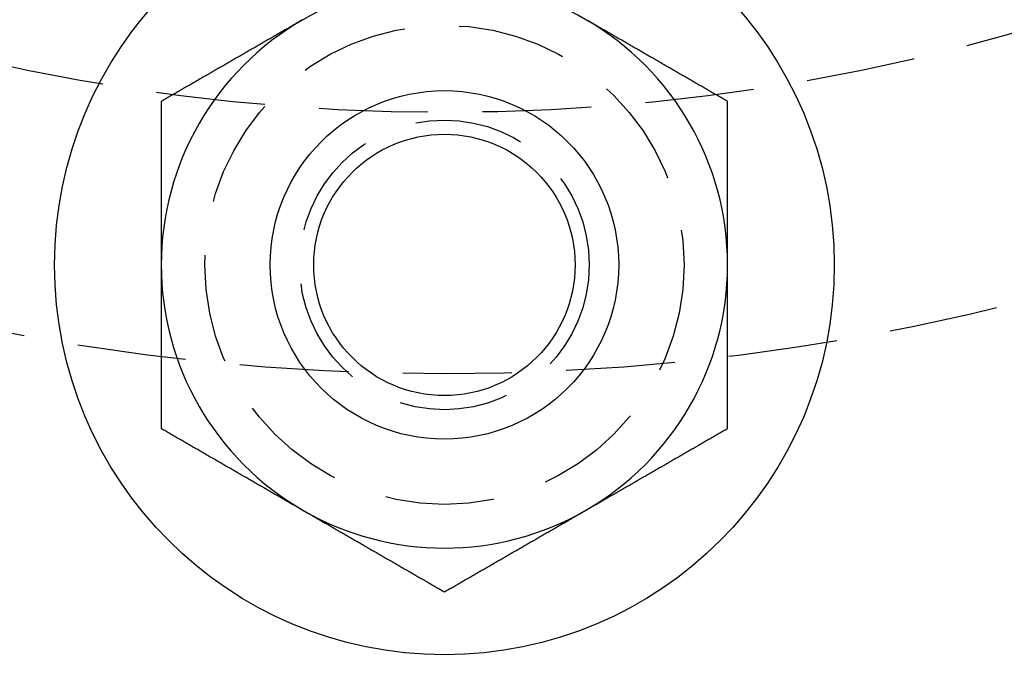
# Model space of a CAD drawing. Extents: x -146 to 496, y -396 to 250.
# Drawn here: x -10 to 13, y -310 to -295 of the extents above; entities that cross this region are included whole.
import ezdxf

# ---------------------------------------------------------------- set-up
doc = ezdxf.new("R2010")
doc.units = 0
doc.header["$LTSCALE"] = 10
doc.linetypes.add('VERDECKT', pattern=[0.375, 0.25, -0.125])
doc.layers.get('0').update_dxf_attribs({"linetype": 'CONTINUOUS'})
doc.layers.add('STEMPEL', color=3, linetype='CONTINUOUS')

# ---------------------------------------------------------------- blocks, each defined once
blk = doc.blocks.new('A$C0D1CC469')
at = {"color": 3}
for points in [[(-3.25, -45.3708, 0), (-3.27559, -45.3856, 0), (-3.30118, -45.4004, 0), (-3.32677, -45.4152, 0), (-3.35236, -45.4299, 0), (-3.37795, -45.4447, 0), (-3.40354, -45.4595, 0), (-3.42913, -45.4743, 0), (-3.45472, -45.489, 0), (-3.48031, -45.5038, 0), (-3.50591, -45.5186, 0), (-3.5315, -45.5334, 0), (-3.55709, -45.5481, 0), (-3.58268, -45.5629, 0), (-3.60827, -45.5777, 0), (-3.63386, -45.5925, 0), (-3.65945, -45.6072, 0), (-3.68504, -45.622, 0), (-3.71063, -45.6368, 0), (-3.73622, -45.6516, 0), (-3.76181, -45.6663, 0), (-3.7874, -45.6811, 0), (-3.81299, -45.6959, 0), (-3.83858, -45.7107, 0), (-3.86417, -45.7254, 0), (-3.88976, -45.7402, 0), (-3.91535, -45.755, 0), (-3.94094, -45.7698, 0), (-3.96654, -45.7845, 0), (-3.99213, -45.7993, 0), (-4.01772, -45.8141, 0), (-4.04331, -45.8289, 0), (-4.0689, -45.8436, 0), (-4.09449, -45.8584, 0), (-4.12008, -45.8732, 0), (-4.14567, -45.8879, 0), (-4.17126, -45.9027, 0), (-4.19685, -45.9175, 0), (-4.22244, -45.9323, 0), (-4.24803, -45.947, 0), (-4.27362, -45.9618, 0), (-4.29921, -45.9766, 0), (-4.3248, -45.9914, 0), (-4.35039, -46.0061, 0), (-4.37598, -46.0209, 0), (-4.40157, -46.0357, 0), (-4.42717, -46.0505, 0), (-4.45276, -46.0652, 0), (-4.47835, -46.08, 0), (-4.50394, -46.0948, 0), (-4.52953, -46.1096, 0), (-4.55512, -46.1243, 0), (-4.58071, -46.1391, 0), (-4.6063, -46.1539, 0), (-4.63189, -46.1687, 0), (-4.65748, -46.1834, 0), (-4.68307, -46.1982, 0), (-4.70866, -46.213, 0), (-4.73425, -46.2278, 0), (-4.75984, -46.2425, 0), (-4.78543, -46.2573, 0), (-4.81102, -46.2721, 0), (-4.83661, -46.2869, 0), (-4.8622, -46.3016, 0), (-4.8878, -46.3164, 0), (-4.91339, -46.3312, 0), (-4.93898, -46.346, 0), (-4.96457, -46.3607, 0), (-4.99016, -46.3755, 0), (-5.01575, -46.3903, 0), (-5.04134, -46.4051, 0), (-5.06693, -46.4198, 0), (-5.09252, -46.4346, 0), (-5.11811, -46.4494, 0), (-5.1437, -46.4642, 0), (-5.16929, -46.4789, 0), (-5.19488, -46.4937, 0), (-5.22047, -46.5085, 0), (-5.24606, -46.5233, 0), (-5.27165, -46.538, 0), (-5.29724, -46.5528, 0), (-5.32283, -46.5676, 0), (-5.34843, -46.5824, 0), (-5.37402, -46.5971, 0), (-5.39961, -46.6119, 0), (-5.4252, -46.6267, 0), (-5.45079, -46.6415, 0), (-5.47638, -46.6562, 0), (-5.50197, -46.671, 0), (-5.52756, -46.6858, 0), (-5.55315, -46.7006, 0), (-5.57874, -46.7153, 0), (-5.60433, -46.7301, 0), (-5.62992, -46.7449, 0), (-5.65551, -46.7597, 0), (-5.6811, -46.7744, 0), (-5.70669, -46.7892, 0), (-5.73228, -46.804, 0), (-5.75787, -46.8188, 0), (-5.78346, -46.8335, 0), (-5.80906, -46.8483, 0), (-5.83465, -46.8631, 0), (-5.86024, -46.8779, 0), (-5.88583, -46.8926, 0), (-5.91142, -46.9074, 0), (-5.93701, -46.9222, 0), (-5.9626, -46.937, 0), (-5.98819, -46.9517, 0), (-6.01378, -46.9665, 0), (-6.03937, -46.9813, 0), (-6.06496, -46.9961, 0), (-6.09055, -47.0108, 0), (-6.11614, -47.0256, 0), (-6.14173, -47.0404, 0), (-6.16732, -47.0552, 0), (-6.19291, -47.0699, 0), (-6.2185, -47.0847, 0), (-6.24409, -47.0995, 0), (-6.26969, -47.1143, 0), (-6.29528, -47.129, 0), (-6.32087, -47.1438, 0), (-6.34646, -47.1586, 0), (-6.37205, -47.1733, 0), (-6.39764, -47.1881, 0), (-6.42323, -47.2029, 0), (-6.44882, -47.2177, 0), (-6.47441, -47.2324, 0), (-6.5, -47.2472, 0)], [(6.5, -47.2472, 0), (6.47441, -47.2324, 0), (6.44882, -47.2177, 0), (6.42323, -47.2029, 0), (6.39764, -47.1881, 0), (6.37205, -47.1733, 0), (6.34646, -47.1586, 0), (6.32087, -47.1438, 0), (6.29528, -47.129, 0), (6.26969, -47.1143, 0), (6.24409, -47.0995, 0), (6.2185, -47.0847, 0), (6.19291, -47.0699, 0), (6.16732, -47.0552, 0), (6.14173, -47.0404, 0), (6.11614, -47.0256, 0), (6.09055, -47.0108, 0), (6.06496, -46.9961, 0), (6.03937, -46.9813, 0), (6.01378, -46.9665, 0), (5.98819, -46.9517, 0), (5.9626, -46.937, 0), (5.93701, -46.9222, 0), (5.91142, -46.9074, 0), (5.88583, -46.8926, 0), (5.86024, -46.8779, 0), (5.83465, -46.8631, 0), (5.80906, -46.8483, 0), (5.78346, -46.8335, 0), (5.75787, -46.8188, 0), (5.73228, -46.804, 0), (5.70669, -46.7892, 0), (5.6811, -46.7744, 0), (5.65551, -46.7597, 0), (5.62992, -46.7449, 0), (5.60433, -46.7301, 0), (5.57874, -46.7153, 0), (5.55315, -46.7006, 0), (5.52756, -46.6858, 0), (5.50197, -46.671, 0), (5.47638, -46.6562, 0), (5.45079, -46.6415, 0), (5.4252, -46.6267, 0), (5.39961, -46.6119, 0), (5.37402, -46.5971, 0), (5.34843, -46.5824, 0), (5.32283, -46.5676, 0), (5.29724, -46.5528, 0), (5.27165, -46.538, 0), (5.24606, -46.5233, 0), (5.22047, -46.5085, 0), (5.19488, -46.4937, 0), (5.16929, -46.4789, 0), (5.1437, -46.4642, 0), (5.11811, -46.4494, 0), (5.09252, -46.4346, 0), (5.06693, -46.4198, 0), (5.04134, -46.4051, 0), (5.01575, -46.3903, 0), (4.99016, -46.3755, 0), (4.96457, -46.3607, 0), (4.93898, -46.346, 0), (4.91339, -46.3312, 0), (4.8878, -46.3164, 0), (4.8622, -46.3016, 0), (4.83661, -46.2869, 0), (4.81102, -46.2721, 0), (4.78543, -46.2573, 0), (4.75984, -46.2425, 0), (4.73425, -46.2278, 0), (4.70866, -46.213, 0), (4.68307, -46.1982, 0), (4.65748, -46.1834, 0), (4.63189, -46.1687, 0), (4.6063, -46.1539, 0), (4.58071, -46.1391, 0), (4.55512, -46.1243, 0), (4.52953, -46.1096, 0), (4.50394, -46.0948, 0), (4.47835, -46.08, 0), (4.45276, -46.0652, 0), (4.42717, -46.0505, 0), (4.40157, -46.0357, 0), (4.37598, -46.0209, 0), (4.35039, -46.0061, 0), (4.3248, -45.9914, 0), (4.29921, -45.9766, 0), (4.27362, -45.9618, 0), (4.24803, -45.947, 0), (4.22244, -45.9323, 0), (4.19685, -45.9175, 0), (4.17126, -45.9027, 0), (4.14567, -45.8879, 0), (4.12008, -45.8732, 0), (4.09449, -45.8584, 0), (4.0689, -45.8436, 0), (4.04331, -45.8289, 0), (4.01772, -45.8141, 0), (3.99213, -45.7993, 0), (3.96654, -45.7845, 0), (3.94094, -45.7698, 0), (3.91535, -45.755, 0), (3.88976, -45.7402, 0), (3.86417, -45.7254, 0), (3.83858, -45.7107, 0), (3.81299, -45.6959, 0), (3.7874, -45.6811, 0), (3.76181, -45.6663, 0), (3.73622, -45.6516, 0), (3.71063, -45.6368, 0), (3.68504, -45.622, 0), (3.65945, -45.6072, 0), (3.63386, -45.5925, 0), (3.60827, -45.5777, 0), (3.58268, -45.5629, 0), (3.55709, -45.5481, 0), (3.5315, -45.5334, 0), (3.50591, -45.5186, 0), (3.48031, -45.5038, 0), (3.45472, -45.489, 0), (3.42913, -45.4743, 0), (3.40354, -45.4595, 0), (3.37795, -45.4447, 0), (3.35236, -45.4299, 0), (3.32677, -45.4152, 0), (3.30118, -45.4004, 0), (3.27559, -45.3856, 0), (3.25, -45.3708, 0)], [(-6.5, -47.2472, 0), (-6.5, -47.2767, 0), (-6.5, -47.3062, 0), (-6.5, -47.3357, 0), (-6.5, -47.3652, 0), (-6.5, -47.3947, 0), (-6.5, -47.4242, 0), (-6.5, -47.4537, 0), (-6.5, -47.4832, 0), (-6.5, -47.5127, 0), (-6.5, -47.5422, 0), (-6.5, -47.5717, 0), (-6.5, -47.6012, 0), (-6.5, -47.6307, 0), (-6.5, -47.6603, 0), (-6.5, -47.6898, 0), (-6.5, -47.7193, 0), (-6.5, -47.7488, 0), (-6.5, -47.7783, 0), (-6.5, -47.8078, 0), (-6.5, -47.8373, 0), (-6.5, -47.8668, 0), (-6.5, -47.8963, 0), (-6.5, -47.9258, 0), (-6.5, -47.9554, 0), (-6.5, -47.9849, 0), (-6.5, -48.0144, 0), (-6.5, -48.0439, 0), (-6.5, -48.0734, 0), (-6.5, -48.1029, 0), (-6.5, -48.1325, 0), (-6.5, -48.162, 0), (-6.5, -48.1915, 0), (-6.5, -48.221, 0), (-6.5, -48.2505, 0), (-6.5, -48.2801, 0), (-6.5, -48.3096, 0), (-6.5, -48.3391, 0), (-6.5, -48.3686, 0), (-6.5, -48.3982, 0), (-6.5, -48.4277, 0), (-6.5, -48.4572, 0), (-6.5, -48.4868, 0), (-6.5, -48.5163, 0), (-6.5, -48.5458, 0), (-6.5, -48.5753, 0), (-6.5, -48.6049, 0), (-6.5, -48.6344, 0), (-6.5, -48.6639, 0), (-6.5, -48.6935, 0), (-6.5, -48.723, 0), (-6.5, -48.7525, 0), (-6.5, -48.7821, 0), (-6.5, -48.8116, 0), (-6.5, -48.8412, 0), (-6.5, -48.8707, 0), (-6.5, -48.9002, 0), (-6.5, -48.9298, 0), (-6.5, -48.9593, 0), (-6.5, -48.9889, 0), (-6.5, -49.0184, 0), (-6.5, -49.048, 0), (-6.5, -49.0775, 0), (-6.5, -49.107, 0), (-6.5, -49.1366, 0), (-6.5, -49.1661, 0), (-6.5, -49.1957, 0), (-6.5, -49.2252, 0), (-6.5, -49.2548, 0), (-6.5, -49.2843, 0), (-6.5, -49.3139, 0), (-6.5, -49.3435, 0), (-6.5, -49.373, 0), (-6.5, -49.4026, 0), (-6.5, -49.4321, 0), (-6.5, -49.4617, 0), (-6.5, -49.4912, 0), (-6.5, -49.5208, 0), (-6.5, -49.5504, 0), (-6.5, -49.5799, 0), (-6.5, -49.6095, 0), (-6.5, -49.639, 0), (-6.5, -49.6686, 0), (-6.5, -49.6982, 0), (-6.5, -49.7277, 0), (-6.5, -49.7573, 0), (-6.5, -49.7869, 0), (-6.5, -49.8164, 0), (-6.5, -49.846, 0), (-6.5, -49.8756, 0), (-6.5, -49.9051, 0), (-6.5, -49.9347, 0), (-6.5, -49.9643, 0), (-6.5, -49.9939, 0), (-6.5, -50.0234, 0), (-6.5, -50.053, 0), (-6.5, -50.0826, 0), (-6.5, -50.1122, 0), (-6.5, -50.1418, 0), (-6.5, -50.1713, 0), (-6.5, -50.2009, 0), (-6.5, -50.2305, 0), (-6.5, -50.2601, 0), (-6.5, -50.2897, 0), (-6.5, -50.3193, 0), (-6.5, -50.3488, 0), (-6.5, -50.3784, 0), (-6.5, -50.408, 0), (-6.5, -50.4376, 0), (-6.5, -50.4672, 0), (-6.5, -50.4968, 0), (-6.5, -50.5264, 0), (-6.5, -50.556, 0), (-6.5, -50.5856, 0), (-6.5, -50.6152, 0), (-6.5, -50.6448, 0), (-6.5, -50.6744, 0), (-6.5, -50.704, 0), (-6.5, -50.7336, 0), (-6.5, -50.7632, 0), (-6.5, -50.7928, 0), (-6.5, -50.8224, 0), (-6.5, -50.852, 0), (-6.5, -50.8816, 0), (-6.5, -50.9112, 0), (-6.5, -50.9408, 0), (-6.5, -50.9704, 0), (-6.5, -51, 0)], [(6.5, -51, 0), (6.5, -50.9704, 0), (6.5, -50.9408, 0), (6.5, -50.9112, 0), (6.5, -50.8816, 0), (6.5, -50.852, 0), (6.5, -50.8224, 0), (6.5, -50.7928, 0), (6.5, -50.7632, 0), (6.5, -50.7336, 0), (6.5, -50.704, 0), (6.5, -50.6744, 0), (6.5, -50.6448, 0), (6.5, -50.6152, 0), (6.5, -50.5856, 0), (6.5, -50.556, 0), (6.5, -50.5264, 0), (6.5, -50.4968, 0), (6.5, -50.4672, 0), (6.5, -50.4376, 0), (6.5, -50.408, 0), (6.5, -50.3784, 0), (6.5, -50.3488, 0), (6.5, -50.3193, 0), (6.5, -50.2897, 0), (6.5, -50.2601, 0), (6.5, -50.2305, 0), (6.5, -50.2009, 0), (6.5, -50.1713, 0), (6.5, -50.1418, 0), (6.5, -50.1122, 0), (6.5, -50.0826, 0), (6.5, -50.053, 0), (6.5, -50.0234, 0), (6.5, -49.9939, 0), (6.5, -49.9643, 0), (6.5, -49.9347, 0), (6.5, -49.9051, 0), (6.5, -49.8756, 0), (6.5, -49.846, 0), (6.5, -49.8164, 0), (6.5, -49.7869, 0), (6.5, -49.7573, 0), (6.5, -49.7277, 0), (6.5, -49.6982, 0), (6.5, -49.6686, 0), (6.5, -49.639, 0), (6.5, -49.6095, 0), (6.5, -49.5799, 0), (6.5, -49.5504, 0), (6.5, -49.5208, 0), (6.5, -49.4912, 0), (6.5, -49.4617, 0), (6.5, -49.4321, 0), (6.5, -49.4026, 0), (6.5, -49.373, 0), (6.5, -49.3435, 0), (6.5, -49.3139, 0), (6.5, -49.2843, 0), (6.5, -49.2548, 0), (6.5, -49.2252, 0), (6.5, -49.1957, 0), (6.5, -49.1661, 0), (6.5, -49.1366, 0), (6.5, -49.107, 0), (6.5, -49.0775, 0), (6.5, -49.048, 0), (6.5, -49.0184, 0), (6.5, -48.9889, 0), (6.5, -48.9593, 0), (6.5, -48.9298, 0), (6.5, -48.9002, 0), (6.5, -48.8707, 0), (6.5, -48.8412, 0), (6.5, -48.8116, 0), (6.5, -48.7821, 0), (6.5, -48.7525, 0), (6.5, -48.723, 0), (6.5, -48.6935, 0), (6.5, -48.6639, 0), (6.5, -48.6344, 0), (6.5, -48.6049, 0), (6.5, -48.5753, 0), (6.5, -48.5458, 0), (6.5, -48.5163, 0), (6.5, -48.4868, 0), (6.5, -48.4572, 0), (6.5, -48.4277, 0), (6.5, -48.3982, 0), (6.5, -48.3686, 0), (6.5, -48.3391, 0), (6.5, -48.3096, 0), (6.5, -48.2801, 0), (6.5, -48.2505, 0), (6.5, -48.221, 0), (6.5, -48.1915, 0), (6.5, -48.162, 0), (6.5, -48.1325, 0), (6.5, -48.1029, 0), (6.5, -48.0734, 0), (6.5, -48.0439, 0), (6.5, -48.0144, 0), (6.5, -47.9849, 0), (6.5, -47.9554, 0), (6.5, -47.9258, 0), (6.5, -47.8963, 0), (6.5, -47.8668, 0), (6.5, -47.8373, 0), (6.5, -47.8078, 0), (6.5, -47.7783, 0), (6.5, -47.7488, 0), (6.5, -47.7193, 0), (6.5, -47.6898, 0), (6.5, -47.6603, 0), (6.5, -47.6307, 0), (6.5, -47.6012, 0), (6.5, -47.5717, 0), (6.5, -47.5422, 0), (6.5, -47.5127, 0), (6.5, -47.4832, 0), (6.5, -47.4537, 0), (6.5, -47.4242, 0), (6.5, -47.3947, 0), (6.5, -47.3652, 0), (6.5, -47.3357, 0), (6.5, -47.3062, 0), (6.5, -47.2767, 0), (6.5, -47.2472, 0)], [(-6.5, -51, 0), (-6.5, -51.0196, 0), (-6.5, -51.0392, 0), (-6.5, -51.0589, 0), (-6.5, -51.0785, 0), (-6.5, -51.0981, 0), (-6.5, -51.1177, 0), (-6.5, -51.1374, 0), (-6.5, -51.157, 0), (-6.5, -51.1766, 0), (-6.5, -51.1962, 0), (-6.5, -51.2159, 0), (-6.5, -51.2355, 0), (-6.5, -51.2551, 0), (-6.5, -51.2747, 0), (-6.5, -51.2944, 0), (-6.5, -51.314, 0), (-6.5, -51.3336, 0), (-6.5, -51.3533, 0), (-6.5, -51.3729, 0), (-6.5, -51.3925, 0), (-6.5, -51.4121, 0), (-6.5, -51.4318, 0), (-6.5, -51.4514, 0), (-6.5, -51.471, 0), (-6.5, -51.4907, 0), (-6.5, -51.5103, 0), (-6.5, -51.5299, 0), (-6.5, -51.5496, 0), (-6.5, -51.5692, 0), (-6.5, -51.5888, 0), (-6.5, -51.6085, 0), (-6.5, -51.6281, 0), (-6.5, -51.6477, 0), (-6.5, -51.6674, 0), (-6.5, -51.687, 0), (-6.5, -51.7067, 0), (-6.5, -51.7263, 0), (-6.5, -51.7459, 0), (-6.5, -51.7656, 0), (-6.5, -51.7852, 0), (-6.5, -51.8048, 0), (-6.5, -51.8245, 0), (-6.5, -51.8441, 0), (-6.5, -51.8638, 0), (-6.5, -51.8834, 0), (-6.5, -51.9031, 0), (-6.5, -51.9227, 0), (-6.5, -51.9423, 0), (-6.5, -51.962, 0), (-6.5, -51.9816, 0), (-6.5, -52.0013, 0), (-6.5, -52.0209, 0), (-6.5, -52.0406, 0), (-6.5, -52.0602, 0), (-6.5, -52.0798, 0), (-6.5, -52.0995, 0), (-6.5, -52.1191, 0), (-6.5, -52.1388, 0), (-6.5, -52.1584, 0), (-6.5, -52.1781, 0), (-6.5, -52.1977, 0), (-6.5, -52.2174, 0), (-6.5, -52.237, 0), (-6.5, -52.2567, 0), (-6.5, -52.2763, 0), (-6.5, -52.296, 0), (-6.5, -52.3156, 0), (-6.5, -52.3353, 0), (-6.5, -52.3549, 0), (-6.5, -52.3746, 0), (-6.5, -52.3942, 0), (-6.5, -52.4139, 0), (-6.5, -52.4335, 0), (-6.5, -52.4532, 0), (-6.5, -52.4728, 0), (-6.5, -52.4925, 0), (-6.5, -52.5122, 0), (-6.5, -52.5318, 0), (-6.5, -52.5515, 0), (-6.5, -52.5711, 0), (-6.5, -52.5908, 0), (-6.5, -52.6104, 0), (-6.5, -52.6301, 0), (-6.5, -52.6498, 0), (-6.5, -52.6694, 0), (-6.5, -52.6891, 0), (-6.5, -52.7087, 0), (-6.5, -52.7284, 0), (-6.5, -52.748, 0), (-6.5, -52.7677, 0), (-6.5, -52.7874, 0), (-6.5, -52.807, 0), (-6.5, -52.8267, 0), (-6.5, -52.8464, 0), (-6.5, -52.866, 0), (-6.5, -52.8857, 0), (-6.5, -52.9053, 0), (-6.5, -52.925, 0), (-6.5, -52.9447, 0), (-6.5, -52.9643, 0), (-6.5, -52.984, 0), (-6.5, -53.0037, 0), (-6.5, -53.0233, 0), (-6.5, -53.043, 0), (-6.5, -53.0627, 0), (-6.5, -53.0824, 0), (-6.5, -53.102, 0), (-6.5, -53.1217, 0), (-6.5, -53.1414, 0), (-6.5, -53.161, 0), (-6.5, -53.1807, 0), (-6.5, -53.2004, 0), (-6.5, -53.2201, 0), (-6.5, -53.2397, 0), (-6.5, -53.2594, 0), (-6.5, -53.2791, 0), (-6.5, -53.2988, 0), (-6.5, -53.3184, 0), (-6.5, -53.3381, 0), (-6.5, -53.3578, 0), (-6.5, -53.3775, 0), (-6.5, -53.3971, 0), (-6.5, -53.4168, 0), (-6.5, -53.4365, 0), (-6.5, -53.4562, 0), (-6.5, -53.4758, 0), (-6.5, -53.4955, 0), (-6.5, -53.5152, 0), (-6.5, -53.5349, 0), (-6.5, -53.5545, 0), (-6.5, -53.5742, 0), (-6.5, -53.5939, 0), (-6.5, -53.6136, 0), (-6.5, -53.6332, 0), (-6.5, -53.6529, 0), (-6.5, -53.6726, 0), (-6.5, -53.6923, 0), (-6.5, -53.7119, 0), (-6.5, -53.7316, 0), (-6.5, -53.7513, 0), (-6.5, -53.7709, 0), (-6.5, -53.7906, 0), (-6.5, -53.8103, 0), (-6.5, -53.8299, 0), (-6.5, -53.8496, 0), (-6.5, -53.8693, 0), (-6.5, -53.8889, 0), (-6.5, -53.9086, 0), (-6.5, -53.9283, 0), (-6.5, -53.9479, 0), (-6.5, -53.9676, 0), (-6.5, -53.9872, 0), (-6.5, -54.0069, 0), (-6.5, -54.0266, 0), (-6.5, -54.0462, 0), (-6.5, -54.0659, 0), (-6.5, -54.0855, 0), (-6.5, -54.1052, 0), (-6.5, -54.1248, 0), (-6.5, -54.1445, 0), (-6.5, -54.1641, 0), (-6.5, -54.1838, 0), (-6.5, -54.2034, 0), (-6.5, -54.2231, 0), (-6.5, -54.2427, 0), (-6.5, -54.2624, 0), (-6.5, -54.282, 0), (-6.5, -54.3016, 0), (-6.5, -54.3213, 0), (-6.5, -54.3409, 0), (-6.5, -54.3605, 0), (-6.5, -54.3802, 0), (-6.5, -54.3998, 0), (-6.5, -54.4194, 0), (-6.5, -54.4391, 0), (-6.5, -54.4587, 0), (-6.5, -54.4783, 0), (-6.5, -54.4979, 0), (-6.5, -54.5175, 0), (-6.5, -54.5372, 0), (-6.5, -54.5568, 0), (-6.5, -54.5764, 0), (-6.5, -54.596, 0), (-6.5, -54.6156, 0), (-6.5, -54.6352, 0), (-6.5, -54.6548, 0), (-6.5, -54.6744, 0), (-6.5, -54.694, 0), (-6.5, -54.7136, 0), (-6.5, -54.7332, 0), (-6.5, -54.7528, 0)], [(6.5, -54.7528, 0), (6.5, -54.7332, 0), (6.5, -54.7136, 0), (6.5, -54.694, 0), (6.5, -54.6744, 0), (6.5, -54.6548, 0), (6.5, -54.6352, 0), (6.5, -54.6156, 0), (6.5, -54.596, 0), (6.5, -54.5764, 0), (6.5, -54.5568, 0), (6.5, -54.5372, 0), (6.5, -54.5175, 0), (6.5, -54.4979, 0), (6.5, -54.4783, 0), (6.5, -54.4587, 0), (6.5, -54.4391, 0), (6.5, -54.4194, 0), (6.5, -54.3998, 0), (6.5, -54.3802, 0), (6.5, -54.3605, 0), (6.5, -54.3409, 0), (6.5, -54.3213, 0), (6.5, -54.3016, 0), (6.5, -54.282, 0), (6.5, -54.2624, 0), (6.5, -54.2427, 0), (6.5, -54.2231, 0), (6.5, -54.2034, 0), (6.5, -54.1838, 0), (6.5, -54.1641, 0), (6.5, -54.1445, 0), (6.5, -54.1248, 0), (6.5, -54.1052, 0), (6.5, -54.0855, 0), (6.5, -54.0659, 0), (6.5, -54.0462, 0), (6.5, -54.0266, 0), (6.5, -54.0069, 0), (6.5, -53.9872, 0), (6.5, -53.9676, 0), (6.5, -53.9479, 0), (6.5, -53.9283, 0), (6.5, -53.9086, 0), (6.5, -53.8889, 0), (6.5, -53.8693, 0), (6.5, -53.8496, 0), (6.5, -53.8299, 0), (6.5, -53.8103, 0), (6.5, -53.7906, 0), (6.5, -53.7709, 0), (6.5, -53.7513, 0), (6.5, -53.7316, 0), (6.5, -53.7119, 0), (6.5, -53.6923, 0), (6.5, -53.6726, 0), (6.5, -53.6529, 0), (6.5, -53.6332, 0), (6.5, -53.6136, 0), (6.5, -53.5939, 0), (6.5, -53.5742, 0), (6.5, -53.5545, 0), (6.5, -53.5349, 0), (6.5, -53.5152, 0), (6.5, -53.4955, 0), (6.5, -53.4758, 0), (6.5, -53.4562, 0), (6.5, -53.4365, 0), (6.5, -53.4168, 0), (6.5, -53.3971, 0), (6.5, -53.3775, 0), (6.5, -53.3578, 0), (6.5, -53.3381, 0), (6.5, -53.3184, 0), (6.5, -53.2988, 0), (6.5, -53.2791, 0), (6.5, -53.2594, 0), (6.5, -53.2397, 0), (6.5, -53.2201, 0), (6.5, -53.2004, 0), (6.5, -53.1807, 0), (6.5, -53.161, 0), (6.5, -53.1414, 0), (6.5, -53.1217, 0), (6.5, -53.102, 0), (6.5, -53.0824, 0), (6.5, -53.0627, 0), (6.5, -53.043, 0), (6.5, -53.0233, 0), (6.5, -53.0037, 0), (6.5, -52.984, 0), (6.5, -52.9643, 0), (6.5, -52.9447, 0), (6.5, -52.925, 0), (6.5, -52.9053, 0), (6.5, -52.8857, 0), (6.5, -52.866, 0), (6.5, -52.8464, 0), (6.5, -52.8267, 0), (6.5, -52.807, 0), (6.5, -52.7874, 0), (6.5, -52.7677, 0), (6.5, -52.748, 0), (6.5, -52.7284, 0), (6.5, -52.7087, 0), (6.5, -52.6891, 0), (6.5, -52.6694, 0), (6.5, -52.6498, 0), (6.5, -52.6301, 0), (6.5, -52.6104, 0), (6.5, -52.5908, 0), (6.5, -52.5711, 0), (6.5, -52.5515, 0), (6.5, -52.5318, 0), (6.5, -52.5122, 0), (6.5, -52.4925, 0), (6.5, -52.4728, 0), (6.5, -52.4532, 0), (6.5, -52.4335, 0), (6.5, -52.4139, 0), (6.5, -52.3942, 0), (6.5, -52.3746, 0), (6.5, -52.3549, 0), (6.5, -52.3353, 0), (6.5, -52.3156, 0), (6.5, -52.296, 0), (6.5, -52.2763, 0), (6.5, -52.2567, 0), (6.5, -52.237, 0), (6.5, -52.2174, 0), (6.5, -52.1977, 0), (6.5, -52.1781, 0), (6.5, -52.1584, 0), (6.5, -52.1388, 0), (6.5, -52.1191, 0), (6.5, -52.0995, 0), (6.5, -52.0798, 0), (6.5, -52.0602, 0), (6.5, -52.0406, 0), (6.5, -52.0209, 0), (6.5, -52.0013, 0), (6.5, -51.9816, 0), (6.5, -51.962, 0), (6.5, -51.9423, 0), (6.5, -51.9227, 0), (6.5, -51.9031, 0), (6.5, -51.8834, 0), (6.5, -51.8638, 0), (6.5, -51.8441, 0), (6.5, -51.8245, 0), (6.5, -51.8048, 0), (6.5, -51.7852, 0), (6.5, -51.7656, 0), (6.5, -51.7459, 0), (6.5, -51.7263, 0), (6.5, -51.7067, 0), (6.5, -51.687, 0), (6.5, -51.6674, 0), (6.5, -51.6477, 0), (6.5, -51.6281, 0), (6.5, -51.6085, 0), (6.5, -51.5888, 0), (6.5, -51.5692, 0), (6.5, -51.5496, 0), (6.5, -51.5299, 0), (6.5, -51.5103, 0), (6.5, -51.4907, 0), (6.5, -51.471, 0), (6.5, -51.4514, 0), (6.5, -51.4318, 0), (6.5, -51.4121, 0), (6.5, -51.3925, 0), (6.5, -51.3729, 0), (6.5, -51.3533, 0), (6.5, -51.3336, 0), (6.5, -51.314, 0), (6.5, -51.2944, 0), (6.5, -51.2747, 0), (6.5, -51.2551, 0), (6.5, -51.2355, 0), (6.5, -51.2159, 0), (6.5, -51.1962, 0), (6.5, -51.1766, 0), (6.5, -51.157, 0), (6.5, -51.1374, 0), (6.5, -51.1177, 0), (6.5, -51.0981, 0), (6.5, -51.0785, 0), (6.5, -51.0589, 0), (6.5, -51.0392, 0), (6.5, -51.0196, 0), (6.5, -51, 0)], [(-6.5, -54.7528, 0), (-6.47441, -54.7676, 0), (-6.44882, -54.7823, 0), (-6.42323, -54.7971, 0), (-6.39764, -54.8119, 0), (-6.37205, -54.8267, 0), (-6.34646, -54.8414, 0), (-6.32087, -54.8562, 0), (-6.29528, -54.871, 0), (-6.26969, -54.8857, 0), (-6.24409, -54.9005, 0), (-6.2185, -54.9153, 0), (-6.19291, -54.9301, 0), (-6.16732, -54.9448, 0), (-6.14173, -54.9596, 0), (-6.11614, -54.9744, 0), (-6.09055, -54.9892, 0), (-6.06496, -55.0039, 0), (-6.03937, -55.0187, 0), (-6.01378, -55.0335, 0), (-5.98819, -55.0483, 0), (-5.9626, -55.063, 0), (-5.93701, -55.0778, 0), (-5.91142, -55.0926, 0), (-5.88583, -55.1074, 0), (-5.86024, -55.1221, 0), (-5.83465, -55.1369, 0), (-5.80906, -55.1517, 0), (-5.78346, -55.1665, 0), (-5.75787, -55.1812, 0), (-5.73228, -55.196, 0), (-5.70669, -55.2108, 0), (-5.6811, -55.2256, 0), (-5.65551, -55.2403, 0), (-5.62992, -55.2551, 0), (-5.60433, -55.2699, 0), (-5.57874, -55.2847, 0), (-5.55315, -55.2994, 0), (-5.52756, -55.3142, 0), (-5.50197, -55.329, 0), (-5.47638, -55.3438, 0), (-5.45079, -55.3585, 0), (-5.4252, -55.3733, 0), (-5.39961, -55.3881, 0), (-5.37402, -55.4029, 0), (-5.34843, -55.4176, 0), (-5.32283, -55.4324, 0), (-5.29724, -55.4472, 0), (-5.27165, -55.462, 0), (-5.24606, -55.4767, 0), (-5.22047, -55.4915, 0), (-5.19488, -55.5063, 0), (-5.16929, -55.5211, 0), (-5.1437, -55.5358, 0), (-5.11811, -55.5506, 0), (-5.09252, -55.5654, 0), (-5.06693, -55.5802, 0), (-5.04134, -55.5949, 0), (-5.01575, -55.6097, 0), (-4.99016, -55.6245, 0), (-4.96457, -55.6393, 0), (-4.93898, -55.654, 0), (-4.91339, -55.6688, 0), (-4.8878, -55.6836, 0), (-4.8622, -55.6984, 0), (-4.83661, -55.7131, 0), (-4.81102, -55.7279, 0), (-4.78543, -55.7427, 0), (-4.75984, -55.7575, 0), (-4.73425, -55.7722, 0), (-4.70866, -55.787, 0), (-4.68307, -55.8018, 0), (-4.65748, -55.8166, 0), (-4.63189, -55.8313, 0), (-4.6063, -55.8461, 0), (-4.58071, -55.8609, 0), (-4.55512, -55.8757, 0), (-4.52953, -55.8904, 0), (-4.50394, -55.9052, 0), (-4.47835, -55.92, 0), (-4.45276, -55.9348, 0), (-4.42717, -55.9495, 0), (-4.40157, -55.9643, 0), (-4.37598, -55.9791, 0), (-4.35039, -55.9939, 0), (-4.3248, -56.0086, 0), (-4.29921, -56.0234, 0), (-4.27362, -56.0382, 0), (-4.24803, -56.053, 0), (-4.22244, -56.0677, 0), (-4.19685, -56.0825, 0), (-4.17126, -56.0973, 0), (-4.14567, -56.1121, 0), (-4.12008, -56.1268, 0), (-4.09449, -56.1416, 0), (-4.0689, -56.1564, 0), (-4.04331, -56.1711, 0), (-4.01772, -56.1859, 0), (-3.99213, -56.2007, 0), (-3.96654, -56.2155, 0), (-3.94094, -56.2302, 0), (-3.91535, -56.245, 0), (-3.88976, -56.2598, 0), (-3.86417, -56.2746, 0), (-3.83858, -56.2893, 0), (-3.81299, -56.3041, 0), (-3.7874, -56.3189, 0), (-3.76181, -56.3337, 0), (-3.73622, -56.3484, 0), (-3.71063, -56.3632, 0), (-3.68504, -56.378, 0), (-3.65945, -56.3928, 0), (-3.63386, -56.4075, 0), (-3.60827, -56.4223, 0), (-3.58268, -56.4371, 0), (-3.55709, -56.4519, 0), (-3.5315, -56.4666, 0), (-3.50591, -56.4814, 0), (-3.48031, -56.4962, 0), (-3.45472, -56.511, 0), (-3.42913, -56.5257, 0), (-3.40354, -56.5405, 0), (-3.37795, -56.5553, 0), (-3.35236, -56.5701, 0), (-3.32677, -56.5848, 0), (-3.30118, -56.5996, 0), (-3.27559, -56.6144, 0), (-3.25, -56.6292, 0)], [(3.25, -56.6292, 0), (3.27559, -56.6144, 0), (3.30118, -56.5996, 0), (3.32677, -56.5848, 0), (3.35236, -56.5701, 0), (3.37795, -56.5553, 0), (3.40354, -56.5405, 0), (3.42913, -56.5257, 0), (3.45472, -56.511, 0), (3.48031, -56.4962, 0), (3.50591, -56.4814, 0), (3.5315, -56.4666, 0), (3.55709, -56.4519, 0), (3.58268, -56.4371, 0), (3.60827, -56.4223, 0), (3.63386, -56.4075, 0), (3.65945, -56.3928, 0), (3.68504, -56.378, 0), (3.71063, -56.3632, 0), (3.73622, -56.3484, 0), (3.76181, -56.3337, 0), (3.7874, -56.3189, 0), (3.81299, -56.3041, 0), (3.83858, -56.2893, 0), (3.86417, -56.2746, 0), (3.88976, -56.2598, 0), (3.91535, -56.245, 0), (3.94094, -56.2302, 0), (3.96654, -56.2155, 0), (3.99213, -56.2007, 0), (4.01772, -56.1859, 0), (4.04331, -56.1711, 0), (4.0689, -56.1564, 0), (4.09449, -56.1416, 0), (4.12008, -56.1268, 0), (4.14567, -56.1121, 0), (4.17126, -56.0973, 0), (4.19685, -56.0825, 0), (4.22244, -56.0677, 0), (4.24803, -56.053, 0), (4.27362, -56.0382, 0), (4.29921, -56.0234, 0), (4.3248, -56.0086, 0), (4.35039, -55.9939, 0), (4.37598, -55.9791, 0), (4.40157, -55.9643, 0), (4.42717, -55.9495, 0), (4.45276, -55.9348, 0), (4.47835, -55.92, 0), (4.50394, -55.9052, 0), (4.52953, -55.8904, 0), (4.55512, -55.8757, 0), (4.58071, -55.8609, 0), (4.6063, -55.8461, 0), (4.63189, -55.8313, 0), (4.65748, -55.8166, 0), (4.68307, -55.8018, 0), (4.70866, -55.787, 0), (4.73425, -55.7722, 0), (4.75984, -55.7575, 0), (4.78543, -55.7427, 0), (4.81102, -55.7279, 0), (4.83661, -55.7131, 0), (4.8622, -55.6984, 0), (4.8878, -55.6836, 0), (4.91339, -55.6688, 0), (4.93898, -55.654, 0), (4.96457, -55.6393, 0), (4.99016, -55.6245, 0), (5.01575, -55.6097, 0), (5.04134, -55.5949, 0), (5.06693, -55.5802, 0), (5.09252, -55.5654, 0), (5.11811, -55.5506, 0), (5.1437, -55.5358, 0), (5.16929, -55.5211, 0), (5.19488, -55.5063, 0), (5.22047, -55.4915, 0), (5.24606, -55.4767, 0), (5.27165, -55.462, 0), (5.29724, -55.4472, 0), (5.32283, -55.4324, 0), (5.34843, -55.4176, 0), (5.37402, -55.4029, 0), (5.39961, -55.3881, 0), (5.4252, -55.3733, 0), (5.45079, -55.3585, 0), (5.47638, -55.3438, 0), (5.50197, -55.329, 0), (5.52756, -55.3142, 0), (5.55315, -55.2994, 0), (5.57874, -55.2847, 0), (5.60433, -55.2699, 0), (5.62992, -55.2551, 0), (5.65551, -55.2403, 0), (5.6811, -55.2256, 0), (5.70669, -55.2108, 0), (5.73228, -55.196, 0), (5.75787, -55.1812, 0), (5.78346, -55.1665, 0), (5.80906, -55.1517, 0), (5.83465, -55.1369, 0), (5.86024, -55.1221, 0), (5.88583, -55.1074, 0), (5.91142, -55.0926, 0), (5.93701, -55.0778, 0), (5.9626, -55.063, 0), (5.98819, -55.0483, 0), (6.01378, -55.0335, 0), (6.03937, -55.0187, 0), (6.06496, -55.0039, 0), (6.09055, -54.9892, 0), (6.11614, -54.9744, 0), (6.14173, -54.9596, 0), (6.16732, -54.9448, 0), (6.19291, -54.9301, 0), (6.2185, -54.9153, 0), (6.24409, -54.9005, 0), (6.26969, -54.8857, 0), (6.29528, -54.871, 0), (6.32087, -54.8562, 0), (6.34646, -54.8414, 0), (6.37205, -54.8267, 0), (6.39764, -54.8119, 0), (6.42323, -54.7971, 0), (6.44882, -54.7823, 0), (6.47441, -54.7676, 0), (6.5, -54.7528, 0)], [(-3.25, -56.6292, 0), (-3.22441, -56.6439, 0), (-3.19882, -56.6587, 0), (-3.17323, -56.6735, 0), (-3.14764, -56.6883, 0), (-3.12205, -56.703, 0), (-3.09646, -56.7178, 0), (-3.07087, -56.7326, 0), (-3.04528, -56.7474, 0), (-3.01969, -56.7621, 0), (-2.99409, -56.7769, 0), (-2.9685, -56.7917, 0), (-2.94291, -56.8065, 0), (-2.91732, -56.8212, 0), (-2.89173, -56.836, 0), (-2.86614, -56.8508, 0), (-2.84055, -56.8656, 0), (-2.81496, -56.8803, 0), (-2.78937, -56.8951, 0), (-2.76378, -56.9099, 0), (-2.73819, -56.9247, 0), (-2.7126, -56.9394, 0), (-2.68701, -56.9542, 0), (-2.66142, -56.969, 0), (-2.63583, -56.9838, 0), (-2.61024, -56.9985, 0), (-2.58465, -57.0133, 0), (-2.55906, -57.0281, 0), (-2.53346, -57.0429, 0), (-2.50787, -57.0576, 0), (-2.48228, -57.0724, 0), (-2.45669, -57.0872, 0), (-2.4311, -57.102, 0), (-2.40551, -57.1167, 0), (-2.37992, -57.1315, 0), (-2.35433, -57.1463, 0), (-2.32874, -57.1611, 0), (-2.30315, -57.1758, 0), (-2.27756, -57.1906, 0), (-2.25197, -57.2054, 0), (-2.22638, -57.2202, 0), (-2.20079, -57.2349, 0), (-2.1752, -57.2497, 0), (-2.14961, -57.2645, 0), (-2.12402, -57.2793, 0), (-2.09843, -57.294, 0), (-2.07283, -57.3088, 0), (-2.04724, -57.3236, 0), (-2.02165, -57.3384, 0), (-1.99606, -57.3531, 0), (-1.97047, -57.3679, 0), (-1.94488, -57.3827, 0), (-1.91929, -57.3975, 0), (-1.8937, -57.4122, 0), (-1.86811, -57.427, 0), (-1.84252, -57.4418, 0), (-1.81693, -57.4565, 0), (-1.79134, -57.4713, 0), (-1.76575, -57.4861, 0), (-1.74016, -57.5009, 0), (-1.71457, -57.5156, 0), (-1.68898, -57.5304, 0), (-1.66339, -57.5452, 0), (-1.6378, -57.56, 0), (-1.6122, -57.5747, 0), (-1.58661, -57.5895, 0), (-1.56102, -57.6043, 0), (-1.53543, -57.6191, 0), (-1.50984, -57.6338, 0), (-1.48425, -57.6486, 0), (-1.45866, -57.6634, 0), (-1.43307, -57.6782, 0), (-1.40748, -57.6929, 0), (-1.38189, -57.7077, 0), (-1.3563, -57.7225, 0), (-1.33071, -57.7373, 0), (-1.30512, -57.752, 0), (-1.27953, -57.7668, 0), (-1.25394, -57.7816, 0), (-1.22835, -57.7964, 0), (-1.20276, -57.8111, 0), (-1.17717, -57.8259, 0), (-1.15157, -57.8407, 0), (-1.12598, -57.8555, 0), (-1.10039, -57.8702, 0), (-1.0748, -57.885, 0), (-1.04921, -57.8998, 0), (-1.02362, -57.9146, 0), (-0.998032, -57.9293, 0), (-0.972441, -57.9441, 0), (-0.94685, -57.9589, 0), (-0.92126, -57.9737, 0), (-0.895669, -57.9884, 0), (-0.870079, -58.0032, 0), (-0.844488, -58.018, 0), (-0.818898, -58.0328, 0), (-0.793307, -58.0475, 0), (-0.767717, -58.0623, 0), (-0.742126, -58.0771, 0), (-0.716535, -58.0919, 0), (-0.690945, -58.1066, 0), (-0.665354, -58.1214, 0), (-0.639764, -58.1362, 0), (-0.614173, -58.151, 0), (-0.588583, -58.1657, 0), (-0.562992, -58.1805, 0), (-0.537402, -58.1953, 0), (-0.511811, -58.2101, 0), (-0.48622, -58.2248, 0), (-0.46063, -58.2396, 0), (-0.435039, -58.2544, 0), (-0.409449, -58.2692, 0), (-0.383858, -58.2839, 0), (-0.358268, -58.2987, 0), (-0.332677, -58.3135, 0), (-0.307087, -58.3283, 0), (-0.281496, -58.343, 0), (-0.255906, -58.3578, 0), (-0.230315, -58.3726, 0), (-0.204724, -58.3874, 0), (-0.179134, -58.4021, 0), (-0.153543, -58.4169, 0), (-0.127953, -58.4317, 0), (-0.102362, -58.4465, 0), (-0.076772, -58.4612, 0), (-0.051181, -58.476, 0), (-0.025591, -58.4908, 0), (0, -58.5056, 0)], [(0, -58.5056, 0), (0.025591, -58.4908, 0), (0.051181, -58.476, 0), (0.076772, -58.4612, 0), (0.102362, -58.4465, 0), (0.127953, -58.4317, 0), (0.153543, -58.4169, 0), (0.179134, -58.4021, 0), (0.204724, -58.3874, 0), (0.230315, -58.3726, 0), (0.255906, -58.3578, 0), (0.281496, -58.343, 0), (0.307087, -58.3283, 0), (0.332677, -58.3135, 0), (0.358268, -58.2987, 0), (0.383858, -58.2839, 0), (0.409449, -58.2692, 0), (0.435039, -58.2544, 0), (0.46063, -58.2396, 0), (0.48622, -58.2248, 0), (0.511811, -58.2101, 0), (0.537402, -58.1953, 0), (0.562992, -58.1805, 0), (0.588583, -58.1657, 0), (0.614173, -58.151, 0), (0.639764, -58.1362, 0), (0.665354, -58.1214, 0), (0.690945, -58.1066, 0), (0.716535, -58.0919, 0), (0.742126, -58.0771, 0), (0.767717, -58.0623, 0), (0.793307, -58.0475, 0), (0.818898, -58.0328, 0), (0.844488, -58.018, 0), (0.870079, -58.0032, 0), (0.895669, -57.9884, 0), (0.92126, -57.9737, 0), (0.94685, -57.9589, 0), (0.972441, -57.9441, 0), (0.998031, -57.9293, 0), (1.02362, -57.9146, 0), (1.04921, -57.8998, 0), (1.0748, -57.885, 0), (1.10039, -57.8702, 0), (1.12598, -57.8555, 0), (1.15157, -57.8407, 0), (1.17717, -57.8259, 0), (1.20276, -57.8111, 0), (1.22835, -57.7964, 0), (1.25394, -57.7816, 0), (1.27953, -57.7668, 0), (1.30512, -57.752, 0), (1.33071, -57.7373, 0), (1.3563, -57.7225, 0), (1.38189, -57.7077, 0), (1.40748, -57.6929, 0), (1.43307, -57.6782, 0), (1.45866, -57.6634, 0), (1.48425, -57.6486, 0), (1.50984, -57.6338, 0), (1.53543, -57.6191, 0), (1.56102, -57.6043, 0), (1.58661, -57.5895, 0), (1.6122, -57.5747, 0), (1.6378, -57.56, 0), (1.66339, -57.5452, 0), (1.68898, -57.5304, 0), (1.71457, -57.5156, 0), (1.74016, -57.5009, 0), (1.76575, -57.4861, 0), (1.79134, -57.4713, 0), (1.81693, -57.4565, 0), (1.84252, -57.4418, 0), (1.86811, -57.427, 0), (1.8937, -57.4122, 0), (1.91929, -57.3975, 0), (1.94488, -57.3827, 0), (1.97047, -57.3679, 0), (1.99606, -57.3531, 0), (2.02165, -57.3384, 0), (2.04724, -57.3236, 0), (2.07283, -57.3088, 0), (2.09843, -57.294, 0), (2.12402, -57.2793, 0), (2.14961, -57.2645, 0), (2.1752, -57.2497, 0), (2.20079, -57.2349, 0), (2.22638, -57.2202, 0), (2.25197, -57.2054, 0), (2.27756, -57.1906, 0), (2.30315, -57.1758, 0), (2.32874, -57.1611, 0), (2.35433, -57.1463, 0), (2.37992, -57.1315, 0), (2.40551, -57.1167, 0), (2.4311, -57.102, 0), (2.45669, -57.0872, 0), (2.48228, -57.0724, 0), (2.50787, -57.0576, 0), (2.53346, -57.0429, 0), (2.55906, -57.0281, 0), (2.58465, -57.0133, 0), (2.61024, -56.9985, 0), (2.63583, -56.9838, 0), (2.66142, -56.969, 0), (2.68701, -56.9542, 0), (2.7126, -56.9394, 0), (2.73819, -56.9247, 0), (2.76378, -56.9099, 0), (2.78937, -56.8951, 0), (2.81496, -56.8803, 0), (2.84055, -56.8656, 0), (2.86614, -56.8508, 0), (2.89173, -56.836, 0), (2.91732, -56.8212, 0), (2.94291, -56.8065, 0), (2.9685, -56.7917, 0), (2.99409, -56.7769, 0), (3.01969, -56.7621, 0), (3.04528, -56.7474, 0), (3.07087, -56.7326, 0), (3.09646, -56.7178, 0), (3.12205, -56.703, 0), (3.14764, -56.6883, 0), (3.17323, -56.6735, 0), (3.19882, -56.6587, 0), (3.22441, -56.6439, 0), (3.25, -56.6292, 0)]]:
    blk.add_polyline3d(points, dxfattribs=at)
at = {"color": 3, "linetype": 'CONTINUOUS'}
for centre, radius in [((0, 0), 146), ((0, 0), 92.5), ((0, 0), 91.494339), ((0, -51), 8.95), ((0, -51), 4), ((0, -51), 3)]:
    blk.add_circle(centre, radius, dxfattribs=at)
at = {"color": 1, "linetype": 'VERDECKT'}
for centre, radius in [((0, 0), 75), ((0, 0), 66.568452), ((0, 0), 65.562791), ((0, 0), 65), ((0, 0), 53.5), ((0, 0), 47.5), ((0, -51), 5.5), ((0, -51), 3.3235)]:
    blk.add_circle(centre, radius, dxfattribs=at)
at = {"color": 3, "linetype": 'CONTINUOUS'}
for centre, radius, start, end in [((0, 0), 91, 153.14970592, 266.85029408), ((0, 0), 91, 273.14970592, 26.85029408), ((0, 0), 89, 153.22055964, 266.77944036), ((0, 0), 89, 273.22055964, 26.77944036), ((0, -51), 6.5, 60, 120), ((0, -51), 6.5, 120, 180), ((0, -51), 6.5, 0, 60), ((0, -51), 6.5, 180, 240), ((0, -51), 6.5, 300, 0), ((0, -51), 6.5, 240, 300)]:
    blk.add_arc(centre, radius, start, end, dxfattribs=at)

msp = doc.modelspace()

# ---------------------------------------------------------------- block references
at = {"layer": 'STEMPEL'}
msp.add_blockref('A$C0D1CC469', (0, -250), dxfattribs=at)

doc.saveas('drawing.dxf')
